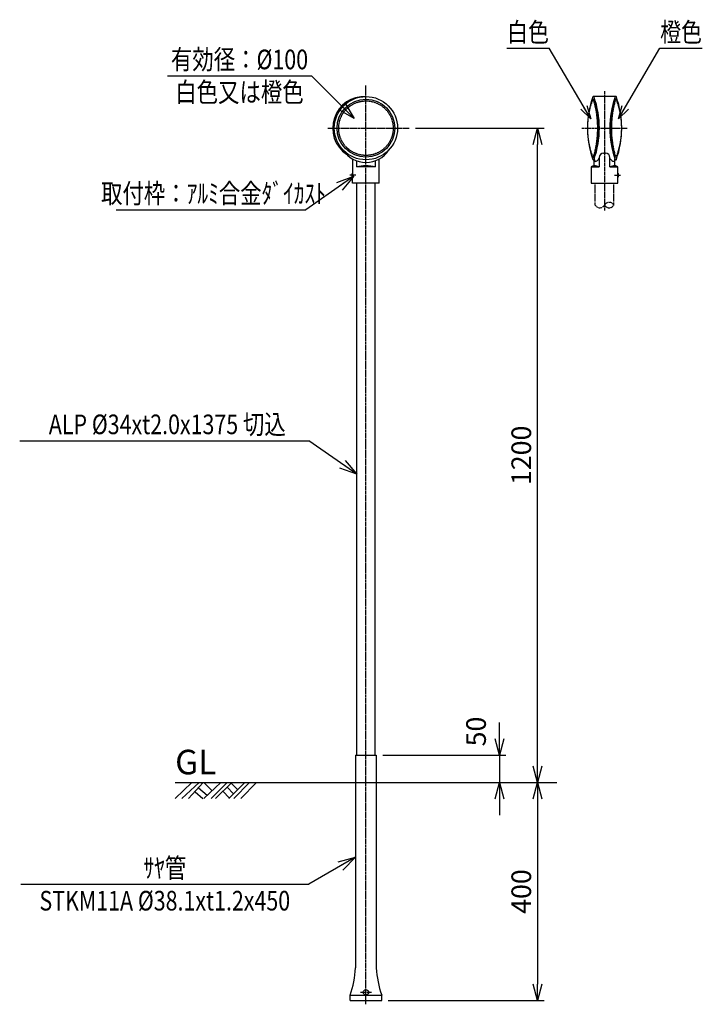
# Model space of a CAD drawing. Extents: x 350 to 7596, y -1567 to 1486.
# Drawn here: x 350 to 1602, y -320 to 1486 of the extents above; entities that cross this region are included whole.
import ezdxf
from ezdxf.enums import TextEntityAlignment as Align

# ---------------------------------------------------------------- set-up
doc = ezdxf.new("R2010")
doc.units = 0
doc.header["$MEASUREMENT"] = 0
for name, pattern in [('CENTER', [2, 1.25, -0.25, 0.25, -0.25]), ('HIDDEN', [0.375, 0.25, -0.125]), ('PHANTOM', [2.5, 1.25, -0.25, 0.25, -0.25, 0.25, -0.25])]:
    doc.linetypes.add(name, pattern=pattern)
doc.layers.get('0').update_dxf_attribs({"linetype": 'CONTINUOUS'})
doc.layers.get('DEFPOINTS').update_dxf_attribs({"linetype": 'CONTINUOUS'})
for name, color, linetype in [('NSLAY001', 7, 'CONTINUOUS'), ('NSLAY002', 1, 'CENTER'), ('NSLAY003', 4, 'HIDDEN'), ('NSLAY004', 1, 'PHANTOM')]:
    doc.layers.add(name, color=color, linetype=linetype)
doc.styles.add('DIM', font='romans.shx', dxfattribs={"width": 0.8, "bigfont": 'extfont.shx'})
doc.styles.get("Standard").update_dxf_attribs({"font": 'romans.shx', "bigfont": 'extfont.shx'})
doc.dimstyles.new('DIM-10', dxfattribs={"dimscale": 10, "dimtxt": 3, "dimasz": 2.5, "dimexe": 1, "dimexo": 1, "dimgap": 1, "dimtad": 1, "dimdec": 1, "dimdsep": 46, "dimtxsty": 'DIM', "dimblk": 'OPEN30', "dimcen": 0, "dimclrd": 3, "dimclre": 3, "dimclrt": 6, "dimaunit": 1, "dimadec": 0, "dimazin": 0, "dimtfac": 1, "dimtdec": 1, "dimtmove": 2, "dimatfit": 3, "dimldrblk": 'OPEN30', "dimfxl": 1, "dimtolj": 1, "dimtzin": 0, "dimarcsym": 0})
doc.dimstyles.new('DIM-12', dxfattribs={"dimscale": 12, "dimtxt": 3, "dimasz": 2.5, "dimexe": 1, "dimexo": 1, "dimgap": 1, "dimtad": 1, "dimdec": 1, "dimdsep": 46, "dimtxsty": 'DIM', "dimblk": 'OPEN30', "dimcen": 0, "dimclrd": 3, "dimclre": 3, "dimclrt": 6, "dimaunit": 1, "dimadec": 0, "dimazin": 0, "dimtfac": 1, "dimtdec": 1, "dimtmove": 2, "dimatfit": 3, "dimldrblk": 'OPEN30', "dimfxl": 1, "dimtolj": 1, "dimtzin": 0, "dimarcsym": 0})

# ---------------------------------------------------------------- blocks, each defined once
blk = doc.blocks.new('_Open30')
at = {"color": 0, "lineweight": -2}
for p, q in [((-1, 0.268), (0, 0)), ((0, 0), (-1, -0.268)), ((0, 0), (-1, 0))]:
    blk.add_line(p, q, dxfattribs=at)
blk = doc.blocks.new('*D3')
at = {"layer": 'DEFPOINTS', "color": 0, "transparency": 16777216}
for p in [(1063.7, 1287.1), (1299.7, 1287.1), (1299.7, 87.1)]:
    blk.add_point(p, dxfattribs=at)
at = {"layer": 'NSLAY001', "color": 3, "lineweight": -2, "transparency": 16777216}
for p, q in [((1075.7, 1287.1), (1311.7, 1287.1)), ((1299.7, 117.1), (1299.7, 1257.1))]:
    blk.add_line(p, q, dxfattribs=at)
at = {"layer": 'NSLAY001', "color": 3, "lineweight": -2, "transparency": 16777216, "xscale": 30, "yscale": 30, "zscale": 30}
for p, rotation in [((1299.7, 1287.1), 90), ((1299.7, 87.1), 270)]:
    blk.add_blockref('_Open30', p, dxfattribs=dict(at, rotation=rotation))
at = {"layer": 'NSLAY001', "color": 6, "transparency": 16777216, "insert": (1269.7, 687.1), "char_height": 36, "attachment_point": 5, "rotation": 90, "style": 'DIM'}
blk.add_mtext('\\A1;1200', dxfattribs=at)
blk = doc.blocks.new('*D4')
at = {"layer": 'DEFPOINTS', "color": 0, "transparency": 16777216}
for p in [(1299.7, 87.1), (1013.7, -312.9), (1299.7, -312.9)]:
    blk.add_point(p, dxfattribs=at)
at = {"layer": 'NSLAY001', "color": 3, "lineweight": -2, "transparency": 16777216}
for p, q in [((1299.7, 57.1), (1299.7, -282.9)), ((1025.7, -312.9), (1311.7, -312.9))]:
    blk.add_line(p, q, dxfattribs=at)
at = {"layer": 'NSLAY001', "color": 3, "lineweight": -2, "transparency": 16777216, "xscale": 30, "yscale": 30, "zscale": 30}
for p, rotation in [((1299.7, 87.1), 90), ((1299.7, -312.9), 270)]:
    blk.add_blockref('_Open30', p, dxfattribs=dict(at, rotation=rotation))
at = {"layer": 'NSLAY001', "color": 6, "transparency": 16777216, "insert": (1269.7, -112.9), "char_height": 36, "attachment_point": 5, "rotation": 90, "style": 'DIM'}
blk.add_mtext('\\A1;400', dxfattribs=at)
blk = doc.blocks.new('*D5')
at = {"layer": 'DEFPOINTS', "color": 0, "transparency": 16777216}
for p in [(1003.8, 137.1), (1229.7, 87.1), (1229.7, 87.1)]:
    blk.add_point(p, dxfattribs=at)
at = {"layer": 'NSLAY001', "color": 3, "lineweight": -2, "transparency": 16777216}
for p, q in [((1229.7, 167.1), (1229.7, 197.1)), ((1015.8, 137.1), (1241.7, 137.1)), ((1229.7, 137.1), (1229.7, 87.1)), ((1229.7, 57.1), (1229.7, 27.1))]:
    blk.add_line(p, q, dxfattribs=at)
at = {"layer": 'NSLAY001', "color": 3, "lineweight": -2, "transparency": 16777216, "xscale": 30, "yscale": 30, "zscale": 30}
for p, rotation in [((1229.7, 137.1), 270), ((1229.7, 87.1), 90)]:
    blk.add_blockref('_Open30', p, dxfattribs=dict(at, rotation=rotation))
at = {"layer": 'NSLAY001', "color": 6, "transparency": 16777216, "insert": (1186.8, 180.6), "char_height": 36, "attachment_point": 5, "rotation": 90, "style": 'DIM'}
blk.add_mtext('\\A1;50', dxfattribs=at)

msp = doc.modelspace()

# ---------------------------------------------------------------- linework, layer by layer
at = {"layer": 'NSLAY001', "color": 3}
for p, q in [((1243.12, 1433.94), (1321.12, 1433.94)), ((1523.86, 1433.94), (1601.86, 1433.94)), ((620.74, 1383.14), (884.74, 1383.14)), ((526.23, 1137.42), (874.28, 1137.42)), ((349.52, 713.91), (879.74, 713.91)), ((351.74, -99.66), (879.74, -99.66))]:
    msp.add_line(p, q, dxfattribs=at)
at = {"layer": 'NSLAY001'}
for p, q in [((1401.52, 1340.1), (1402.99, 1340.1)), ((1442.99, 1345.1), (1401.99, 1345.1)), ((1443.46, 1340.1), (1441.98, 1340.1)), ((960.24, 1230.54), (960.24, 1204.1)), ((1009.24, 1186.1), (1009.24, 1230.54)), ((1401.52, 1234.1), (1402.99, 1234.1)), ((1403.49, 1218.1), (1403.49, 1230.75)), ((1412.49, 1233.1), (1412.49, 1216.1)), ((1420.49, 1241.1), (1424.49, 1241.1)), ((1432.49, 1216.1), (1432.49, 1233.1)), ((1441.49, 1218.1), (1441.49, 1230.75)), ((1443.46, 1234.1), (1441.98, 1234.1)), ((967.24, 1227.27), (967.24, 1216.1)), ((1002.24, 1216.1), (967.24, 1216.1)), ((1002.24, 1216.1), (1002.24, 1227.27)), ((1397.99, 1216.1), (1412.49, 1216.1)), ((1397.99, 1216.1), (1397.99, 1186.1)), ((1432.49, 1216.1), (1446.99, 1216.1)), ((1446.99, 1204.1), (1446.99, 1216.1)), ((960.24, 1204.1), (959.24, 1204.1)), ((959.24, 1198.1), (959.24, 1204.1)), ((960.24, 1198.1), (959.24, 1198.1)), ((960.24, 1186.1), (960.24, 1198.1)), ((1446.99, 1204.1), (1447.99, 1204.1)), ((1446.99, 1186.1), (1446.99, 1198.1)), ((1446.99, 1198.1), (1447.99, 1198.1)), ((1447.99, 1198.1), (1447.99, 1204.1)), ((1009.24, 1186.1), (960.24, 1186.1)), ((967.74, 137.1), (967.74, 1186.1)), ((1001.74, 137.1), (1001.74, 1186.1)), ((1397.99, 1186.1), (1446.99, 1186.1)), ((965.69, 137.1), (965.69, -252.9)), ((965.69, 137.1), (1003.79, 137.1)), ((1003.79, 137.1), (1003.79, -252.9)), ((955.74, -302.9), (1013.74, -302.9)), ((955.74, -312.9), (955.74, -302.9)), ((1013.74, -312.9), (1013.74, -302.9)), ((955.74, -312.9), (1013.74, -312.9))]:
    msp.add_line(p, q, dxfattribs=at)
at = {"layer": 'NSLAY001', "color": 2}
for p, q in [((634.74, 87.1), (1334.74, 87.1)), ((634.74, 57.6), (665.24, 87.1)), ((646.74, 57.6), (678.74, 87.1)), ((659.24, 57.6), (686.24, 87.1)), ((677.74, 77.6), (693.74, 64.1)), ((687.24, 87.1), (702.24, 72.6)), ((687.24, 57.6), (718.74, 87.1)), ((700.74, 57.6), (730.24, 87.1)), ((708.74, 57.6), (738.74, 87.1)), ((730.24, 78.6), (741.74, 66.1)), ((733.24, 57.6), (762.74, 87.1)), ((737.24, 86.1), (749.24, 74.1)), ((742.24, 57.6), (771.24, 87.1)), ((755.24, 57.6), (784.24, 87.1)), ((671.24, 70.1), (685.74, 57.6)), ((722.24, 71.1), (734.24, 58.6))]:
    msp.add_line(p, q, dxfattribs=at)
at = {"layer": 'NSLAY001'}
for centre, radius in [((984.74, 1287.1), 58), ((984.74, 1287.1), 53), ((984.74, -297.73), 5)]:
    msp.add_circle(centre, radius, dxfattribs=at)
for centre, radius, start, end in [((981.81, 1287.1), 58.07, 87.1117, 235.6441), ((1562.86, 1287.1), 171.88, 160.5288, 199.4712), ((1401.99, 1343.79), 1.32, 25.2788, 152.5066), ((1231.33, 1287.1), 179.66, 342.8423, 17.1577), ((1241.11, 1287.1), 171.88, 340.5449, 19.4551), ((1603.86, 1287.1), 171.88, 160.5449, 199.4551), ((1613.65, 1287.1), 179.66, 162.8423, 197.1577), ((1442.99, 1343.79), 1.32, 27.4934, 154.7212), ((1282.11, 1287.1), 171.88, 340.5288, 19.4712), ((984.74, 1273.95), 49.85, 212.5881, 327.4119), ((1401.99, 1230.42), 1.32, 207.4934, 334.7212), ((1409.63, 1230.16), 6.16, 174.5333, 221.2274), ((1403.48, 1236.22), 10.23, 278.4622, 331.7143), ((1420.49, 1233.1), 8, 90, 180), ((1424.49, 1233.1), 8, 0, 90), ((1441.49, 1236.22), 10.23, 208.2857, 261.5378), ((1435.35, 1230.16), 6.16, 318.7726, 5.4667), ((1442.99, 1230.42), 1.32, 205.2788, 332.5066), ((984.74, 1140.54), 77.56, 76.9604, 103.0396), ((1403.92, 1208.36), 9.75, 92.5206, 127.4456), ((1401.45, 1187.66), 30.51, 68.7803, 86.1621), ((1443.53, 1187.66), 30.51, 93.8379, 111.2197), ((1441.06, 1208.36), 9.75, 52.5544, 87.4794), ((956.24, 1201.1), 5, 323.1301, 36.8699), ((1450.99, 1201.1), 5, 143.1301, 216.8699), ((789.44, -243.81), 176.48, 340.44064, 357.0497), ((1180.04, -243.81), 176.48, 182.9503, 199.55936)]:
    msp.add_arc(centre, radius, start, end, dxfattribs=at)
at = {"layer": 'NSLAY002', "ltscale": 3}
for p, q in [((984.74, -319.69), (984.74, 1366.1)), ((1422.49, 1355.1), (1422.49, 1136.1)), ((915.08, 1287.1), (1064.07, 1287.1)), ((1380.99, 1287.1), (1463.99, 1287.1)), ((966.24, 1201.1), (954.24, 1201.1)), ((1440.99, 1201.1), (1452.99, 1201.1)), ((974.74, -297.73), (994.74, -297.73))]:
    msp.add_line(p, q, dxfattribs=at)
at = {"layer": 'NSLAY003', "ltscale": 3}
msp.add_circle((984.74, 1287.1), 50, dxfattribs=at)
for centre, radius, start, end in [((1536.5, 1287.1), 145.51, 158.8381, 201.1619), ((1401.5, 1339.35), 0.748, 23.472, 158.1623), ((1229.19, 1287.1), 180.8, 343.1051, 16.8975), ((1615.79, 1287.1), 180.8, 163.1025, 196.8949), ((1443.48, 1339.35), 0.748, 21.8377, 156.528), ((1308.48, 1287.1), 145.51, 338.8381, 21.1619), ((1401.5, 1234.85), 0.748, 201.8377, 336.9959), ((1443.48, 1234.85), 0.748, 203.0041, 338.1623)]:
    msp.add_arc(centre, radius, start, end, dxfattribs=at)
at = {"layer": 'NSLAY004', "ltscale": 3}
for p, q in [((1405.49, 1146.1), (1405.49, 1186.1)), ((1439.49, 1146.1), (1439.49, 1186.1))]:
    msp.add_line(p, q, dxfattribs=at)
for centre, start, end in [((1413.99, 1150.83), 209.06891, 330.93109), ((1430.99, 1141.38), 29.06891, 150.93109), ((1430.99, 1150.83), 209.06891, 330.93109)]:
    msp.add_arc(centre, 9.73, start, end, dxfattribs=at)

# ---------------------------------------------------------------- texts
at = {"layer": 'NSLAY001', "color": 6, "width": 0.8}
for s, height, p in [('白色', 35.1, (1282.12, 1463.19)), ('橙色', 35.1, (1562.86, 1463.19)), ('有効径：%%C100', 36, (752.74, 1413.14)), ('白色又は橙色', 36, (752.74, 1353.14)), ('取付枠：ｱﾙﾐ合金ﾀﾞｲｶｽﾄ', 36, (705.03, 1167.42)), ('ALP %%C34xt2.0x1375 切込', 36, (620.37, 743.91)), ('ｻﾔ管', 36, (615.74, -69.66)), ('STKM11A %%c38.1xt1.2x450', 36, (615.74, -129.66))]:
    msp.add_text(s, height=height, dxfattribs=at).set_placement(p, align=Align.MIDDLE_CENTER)
at = {"layer": 'NSLAY001', "color": 6}
msp.add_text('GL', height=45, dxfattribs=at).set_placement((634.74, 102.1))

# ---------------------------------------------------------------- dimensions: what is measured, and where the dimension line sits
at = {"layer": 'NSLAY001'}
for base, p2, picture, middle in [((1299.74, 1287.1), (1063.74, 1287.1), '*D3', (1269.74, 687.1)), ((1299.74, -312.9), (1013.74, -312.9), '*D4', (1269.74, -112.9))]:
    dim = msp.add_linear_dim(base=base, p1=(1299.74, 87.1), p2=p2, angle=90, dimstyle='DIM-12', dxfattribs=at)
    dim.commit()
    dim.dimension.update_dxf_attribs({"geometry": picture, "text_midpoint": middle})
dim = msp.add_linear_dim(base=(1229.74, 87.1), p1=(1003.79, 137.1), p2=(1229.74, 87.1), angle=90, dimstyle='DIM-12', dxfattribs=at)
dim.commit()
dim.dimension.update_dxf_attribs({"geometry": '*D5', "text_midpoint": (1186.81, 180.56), "dimtype": 160})

# ---------------------------------------------------------------- leaders
for points in [[(1397.13, 1303.94), (1321.12, 1433.94)], [(1447.85, 1303.94), (1523.86, 1433.94)]]:
    msp.add_leader(points, dimstyle='DIM-10', dxfattribs=at)
for points, override in [([(962.88, 1305), (884.74, 1383.14)], {"dimasz": 3.2, "dimgap": 1, "dimtad": 0}), ([(962.28, 1199.04), (874.28, 1137.42)], {"dimasz": 3.2, "dimgap": 1, "dimtad": 1}), ([(967.74, 652.3), (879.74, 713.91)], {"dimasz": 3.2, "dimgap": 1, "dimtad": 0}), ([(965.69, -50.04), (879.74, -99.66)], {"dimasz": 3.2, "dimgap": 1, "dimtad": 0})]:
    msp.add_leader(points, dimstyle='DIM-10', override=override, dxfattribs=at)

doc.saveas('drawing.dxf')
